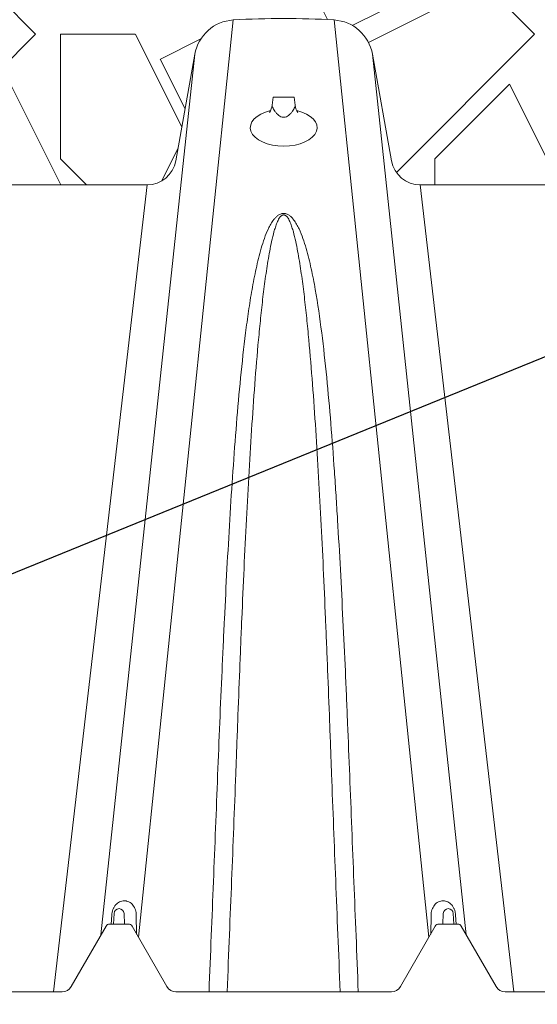
# Paper-space layout 'Detail_IP_160LP_6' of a CAD drawing. Units: feet. Extents: x 3.69 to 11.31, y 2.38 to 7.62.
# Drawn here: x 6.67 to 6.93, y 4.18 to 4.67 of the extents above; entities that cross this region are included whole.
import ezdxf
from ezdxf import colors
from ezdxf.entities.mleader import LeaderData, LeaderLine
from ezdxf.math import Vec2, Vec3

# ---------------------------------------------------------------- set-up
doc = ezdxf.new("R2010")
doc.units = ezdxf.units.FT
doc.header["$MEASUREMENT"] = 0
doc.layers.get('0').update_dxf_attribs({"lineweight": 9})
for name, color, linetype, lineweight in [('UGD - DETAIL 1', 251, 'Continuous', 0), ('UGD - DETAIL 2', 7, 'Continuous', 5), ('UGD - DETAIL 3', 7, 'Continuous', 9)]:
    doc.layers.add(name, color=color, linetype=linetype, lineweight=lineweight)
doc.layers.add('UGD - DETAIL TEXT', color=7, linetype='Continuous')
doc.styles.add('UGD_Standard', font='arial.ttf')

# ---------------------------------------------------------------- blocks, each defined once
blk = doc.blocks.new('subblock_IP160LP6')
at = {"layer": 'UGD - DETAIL 1'}
h = blk.add_hatch(dxfattribs=at)
h.set_pattern_fill('GRAVEL1', color=256, scale=5.9995667607733, style=0, pattern_type=2)
h.set_pattern_definition([(0, (-14.80211692067006, -16.49949454902129), (5.9995667607733, 5.9995667607733), [1.79987002823199, -4.19969673254131]), (0, (-11.20237686420607, -15.89953787294396), (5.9995667607733, 5.9995667607733), [1.499891690193325, -4.499675070579975]), (0, (-11.50235520224474, -15.59955953490529), (5.9995667607733, 5.9995667607733), [1.19991335215466, -4.79965340861864]), (0, (-13.30222523047673, -14.09966784471197), (5.9995667607733, 5.9995667607733), [0.8999350141159951, -0.8999350141159951, 1.19991335215466, -2.99978338038665]), (0, (-13.30222523047673, -13.7996895066733), (5.9995667607733, 5.9995667607733), [1.19991335215466, -0.299978338038665, 1.499891690193325, -2.99978338038665]), (0, (-16.00203027282472, -12.59977615451864), (5.9995667607733, 5.9995667607733), [1.499891690193325, -4.499675070579975]), (0, (-10.30244185009008, -12.29979781647998), (5.9995667607733, 5.9995667607733), [1.499891690193325, -4.499675070579975]), (90, (-16.00203027282472, -15.29958119686663), (-5.999566760773299, 5.9995667607733), [0.8999350141159951, -5.099631746657305]), (90, (-15.10209525870872, -10.79990612628665), (-5.999566760773299, 5.9995667607733), [0.59995667607733, -5.39961008469597]), (90, (-14.80211692067006, -16.49949454902129), (-5.999566760773299, 5.9995667607733), [0.8999350141159951, -5.099631746657305]), (90, (-14.20216024459273, -11.09988446432532), (-5.999566760773299, 5.9995667607733), [0.299978338038665, -5.699588422734635]), (90, (-13.90218190655406, -13.49971116863464), (-5.999566760773299, 5.9995667607733), [0.8999350141159951, -5.099631746657305]), (90, (-13.30222523047673, -15.59955953490529), (-5.999566760773299, 5.9995667607733), [1.499891690193325, -4.499675070579975]), (90, (-12.7022685543994, -11.39986280236398), (-5.999566760773299, 5.9995667607733), [0.8999350141159951, -5.099631746657305]), (90, (-12.10231187832207, -13.7996895066733), (-5.999566760773299, 5.9995667607733), [1.19991335215466, -4.79965340861864]), (90, (-11.80233354028341, -13.7996895066733), (-5.999566760773299, 5.9995667607733), [1.19991335215466, -4.79965340861864]), (90, (-11.20237686420607, -16.49949454902129), (-5.999566760773299, 5.9995667607733), [0.59995667607733, -5.39961008469597]), (90, (-10.30244185009008, -15.59955953490529), (-5.999566760773299, 5.9995667607733), [1.499891690193325, -4.499675070579975]), (45, (-15.40207359674739, -15.89953787294396), (6.660857155586286e-16, 5.999566760887441), [2.545400192192724, -5.939268488817158]), (45, (-14.80211692067006, -15.59955953490529), (6.660857155586286e-16, 5.999566760887441), [1.272700096096362, -7.211968584913519]), (45, (-12.10231187832207, -12.29979781647998), (6.660857155586286e-16, 5.999566760887441), [1.696933661447374, -6.787735019562507]), (45, (-12.10231187832207, -11.99981947844131), (6.660857155586286e-16, 5.999566760887441), [1.272700096096362, -7.211968584913519]), (135, (-14.20216024459273, -12.59977615451864), (-5.999566760887441, 6.660857155586286e-16), [0.4242353652210408, -8.060433315788838]), (135, (-15.40207359674739, -15.89953787294396), (-5.999566760887441, 6.660857155586286e-16), [0.8484647308753208, -7.636203950134559]), (135, (-13.6022035685154, -14.09966784471197), (-5.999566760887441, 6.660857155586286e-16), [0.8484647308753208, -7.636203950134559]), (135, (-12.10231187832207, -12.59977615451864), (-5.999566760887441, 6.660857155586286e-16), [0.8484647308753208, -7.636203950134559]), (135, (-10.30244185009008, -11.39986280236398), (-5.999566760887441, 6.660857155586286e-16), [1.272700096096362, -7.211968584913518]), (135, (-10.30244185009008, -11.69984114040265), (-5.999566760887441, 6.660857155586286e-16), [0.8484647308753208, -7.636203950134559]), (135, (-10.60242018812874, -11.09988446432532), (-5.999566760887441, 6.660857155586286e-16), [0.8484647308753208, -7.636203950134559]), (135, (-12.40229021636074, -16.49949454902129), (-5.999566760887441, 6.660857155586286e-16), [1.272700096096362, -7.211968584913518]), (26.56505119999999, (-10.60242018812874, -12.89975449255731), (5.999566760773865, 2.400213565629754e-09), [0.6707515638544549, -12.74468754578434]), (26.56505119999999, (-12.10231187832207, -14.39964618275063), (5.999566760773865, 2.400213565629754e-09), [0.6707515638544549, -12.74468754578434]), (26.56505119999999, (-14.20216024459273, -12.59977615451864), (5.999566760773865, 2.400213565629754e-09), [1.34150312770891, -12.07393598192989]), (26.56505119999999, (-13.90218190655406, -11.09988446432532), (5.999566760773865, 2.400213565629754e-09), [1.34150312770891, -12.07393598192989]), (26.56505119999999, (-13.90218190655406, -12.59977615451864), (5.999566760773865, 2.400213565629754e-09), [1.34150312770891, -12.07393598192989]), (26.56505119999999, (-10.30244185009008, -11.39986280236398), (5.999566760773865, 2.400213565629754e-09), [1.34150312770891, -12.07393598192989]), (26.56505119999999, (-16.00203027282472, -14.39964618275063), (5.999566760773865, 2.400213565629754e-09), [2.012314687230973, -11.40312442240782]), (26.56505119999999, (-16.00203027282472, -14.09966784471197), (5.999566760773865, 2.400213565629754e-09), [2.012314687230973, -11.40312442240782]), (26.56505119999999, (-16.00203027282472, -11.69984114040265), (5.999566760773865, 2.400213565629754e-09), [2.012314687230973, -11.40312442240782]), (63.43494882, (-13.00224689243806, -11.99981947844131), (3.059698038704339e-10, 5.999566760773864), [0.6707515638544547, -12.74468754578433]), (63.43494882, (-10.30244185009008, -12.29979781647998), (3.059698038704339e-10, 5.999566760773864), [0.6707515638544547, -8.049426598803153, 1.341503127708909, -3.353757819272273]), (63.43494882, (-10.90239852616741, -12.89975449255731), (3.059698038704339e-10, 5.999566760773864), [1.341503127708909, -12.07393598192988]), (63.43494882, (-14.50213858263139, -12.29979781647998), (3.059698038704339e-10, 5.999566760773864), [1.341503127708909, -12.07393598192988]), (63.43494882, (-14.80211692067006, -12.29979781647998), (3.059698038704339e-10, 5.999566760773864), [1.341503127708909, -12.07393598192988]), (63.43494882, (-12.7022685543994, -11.69984114040265), (3.059698038704339e-10, 5.999566760773864), [2.012314687230972, -11.40312442240782]), (116.5650512, (-14.20216024459273, -13.19973283059597), (-2.4002155638869e-09, 5.999566760773864), [0.6707515638544547, -12.74468754578433]), (116.5650512, (-10.30244185009008, -13.7996895066733), (-2.4002155638869e-09, 5.999566760773864), [0.6707515638544547, -12.74468754578433]), (116.5650512, (-11.50235520224474, -15.59955953490529), (-2.4002155638869e-09, 5.999566760773864), [1.341503127708909, -12.07393598192988]), (116.5650512, (-11.80233354028341, -15.29958119686663), (-2.4002155638869e-09, 5.999566760773864), [1.341503127708909, -12.07393598192988]), (116.5650512, (-11.20237686420607, -11.09988446432532), (-2.4002155638869e-09, 5.999566760773864), [1.341503127708909, -12.07393598192988]), (116.5650512, (-16.00203027282472, -14.09966784471197), (-2.4002155638869e-09, 5.999566760773864), [1.341503127708909, -12.07393598192988]), (116.5650512, (-13.00224689243806, -16.49949454902129), (-2.4002155638869e-09, 5.999566760773864), [2.012314687230971, -11.40312442240782]), (153.43494882, (-10.90239852616741, -12.89975449255731), (-5.999566760773864, 3.059718021275805e-10), [1.34150312770891, -12.07393598192989]), (153.43494882, (-10.60242018812874, -13.19973283059597), (-5.999566760773864, 3.059718021275805e-10), [1.34150312770891, -12.07393598192989]), (153.43494882, (-15.10209525870872, -16.19951621098262), (-5.999566760773864, 3.059718021275805e-10), [0.6707515638544549, -12.74468754578434]), (153.43494882, (-13.30222523047673, -13.7996895066733), (-5.999566760773864, 3.059718021275805e-10), [0.6707515638544549, -12.74468754578434]), (153.43494882, (-12.10231187832207, -11.99981947844131), (-5.999566760773864, 3.059718021275805e-10), [0.6707515638544549, -12.74468754578434])])
edge = h.paths.add_edge_path()
edge.add_line((-18.00545535291037, 1.099962532399147), (-21.20523599265581, -0.4999277874736201))
edge.add_line((-21.20523599265581, -0.4999277874736201), (-18.58586463466315, -0.4999277874745757))
edge.add_arc((-18.58586463466317, -0.149928224273738), 0.3499995632008376, 270.0000000000035, 349.8423577588019)
edge.add_line((-18.24135087549526, -0.2116531299826825), (-18.01157236334294, 1.070841581483698))
edge.add_arc((-17.51940920021251, 0.982663025384262), 0.5000000368983247, 166.4320138104374, 169.8423574306855, ccw=False)
edge = h.paths.add_edge_path()
edge.add_line((15.43421048926848, -0.4800983160631631), (15.43421048926848, 7.526403289766503))
edge.add_line((15.43421048926848, 7.526403289766503), (-14.92086112244901, 7.486012735186655))
edge.add_line((-14.92086112244901, 7.486012735186655), (-14.92086112244901, 2.642259647629871))
edge.add_line((-14.92086112244901, 2.642259647629871), (-17.21244588405002, 1.496467266829352))
edge.add_arc((-16.94349095265532, -8.53470777238089), 10.03477998873897, 86.53712259895462, 91.53584114977338, ccw=False)
edge.add_arc((-16.36757285900483, 0.982663034697548), 0.5000000368982968, 10.157642241193173, 86.5371221667171, ccw=False)
edge.add_line((-15.87540969536946, 1.07084158797846), (-15.64563129329454, -0.2116525079775422))
edge.add_arc((-15.30111679087045, -0.1499274691981386), 0.3500003182753283, 190.1576422258507, 270.0000000000014)
edge.add_line((-15.30111679087045, -0.4999277874734673), (-12.48586534653639, -0.4999277874734673))
edge.add_arc((-12.48586534653639, -0.1499274691981441), 0.3500003182753233, 269.9999999999994, 349.8423577588085)
edge.add_line((-12.14135084412884, -0.2116525080697897), (-11.91157244318766, 1.070841581558293))
edge.add_arc((-11.41940928007077, 0.982663025384485), 0.5000000368981171, 93.46287757798399, 169.8423574220231, ccw=False)
edge.add_arc((-10.84349103251356, -8.534707772382971), 10.03477998874106, 86.53712259895451, 93.46287826869559, ccw=False)
edge.add_arc((-10.26757293886292, 0.9826630346975489), 0.5000000368982951, 10.157642241195617, 86.53712216671852, ccw=False)
edge.add_line((-9.775409775227544, 1.070841587978482), (-9.545631261928053, -0.2116531298911468))
edge.add_arc((-9.201117502745735, -0.1499282242748628), 0.3499995631986865, 190.157642225851, 270.0000000000003)
edge.add_line((-9.201117502745733, -0.499927787473549), (-6.385864794379554, -0.4999277874745774))
edge.add_arc((-6.385864794379569, -0.1499282242737436), 0.3499995632008339, 270.0000000000024, 349.8423577588055)
edge.add_line((-6.041351035211667, -0.2116531299826647), (-5.811572523059348, 1.070841581483679))
edge.add_arc((-5.319409359928931, 0.9826630253842815), 0.5000000368983101, 93.46287757796227, 169.8423574306897, ccw=False)
edge.add_arc((-4.743491112371761, -8.534707772379585), 10.03477998873767, 86.53712259895428, 93.46287826869548, ccw=False)
edge.add_arc((-4.167573018721296, 0.982663034697546), 0.5000000368982974, 10.157642241193514, 86.53712216671778, ccw=False)
edge.add_line((-3.675409855085919, 1.07084158797846), (-3.445631453011, -0.2116525079775404))
edge.add_arc((-3.101116950586907, -0.1499274691981214), 0.3500003182753424, 190.1576422258528, 269.999999999999)
edge.add_line((-3.101116950586913, -0.4999277874734638), (-0.2858655062528066, -0.4999277874734682))
edge.add_arc((-0.2858655062528155, -0.1499274691981244), 0.3500003182753438, 270.0000000000015, 349.8423577588059)
edge.add_line((0.05864899615475139, -0.2116525080697897), (0.2884273970959328, 1.070841581558295))
edge.add_arc((0.7805905602128052, 0.9826630253845019), 0.5000000368980986, 93.46287757797921, 169.8423574220245, ccw=False)
edge.add_arc((1.356508807770002, -8.53470777238103), 10.03477998873912, 86.53712259895389, 93.46287826869587, ccw=False)
edge.add_arc((1.932426901420619, 0.9826630346975495), 0.5000000368982946, 10.157642241193116, 86.53712216671829, ccw=False)
edge.add_line((2.424590065055995, 1.07084158797846), (2.65436857835548, -0.2116531298911468))
edge.add_arc((2.998882337537786, -0.1499282242748725), 0.349999563198673, 190.1576422258498, 270.0000000000023)
edge.add_line((2.9988823375378, -0.4999277874735455), (5.814135045903986, -0.4999277874745783))
edge.add_arc((5.814135045903977, -0.1499282242737567), 0.3499995632008217, 270.0000000000014, 349.842357758808)
edge.add_line((6.15864880507187, -0.2116531299826612), (6.388427317224247, 1.070841581483698))
edge.add_arc((6.880590480354627, 0.9826630253843209), 0.5000000368982708, 93.46287757795801, 169.8423574306912, ccw=False)
edge.add_arc((7.456508727911827, -8.534707772382653), 10.03477998874073, 86.5371225989553, 93.4628782686944, ccw=False)
edge.add_arc((8.032426821562305, 0.9826630346975471), 0.5000000368982968, 10.157642241193287, 86.53712216671869, ccw=False)
edge.add_line((8.524589985197682, 1.07084158797846), (8.754368387272596, -0.2116525079775413))
edge.add_arc((9.098882889696675, -0.1499274691981373), 0.3500003182753267, 190.1576422258508, 269.9999999999988)
edge.add_line((9.098882889696668, -0.4999277874734638), (9.867122261390094, -0.4999277874734958))
edge.add_line((9.867122261390094, -0.4999277874734958), (10.3597330988667, -0.4999277874738937))
edge.add_line((10.3597330988667, -0.4999277874738937), (10.64685628436337, -0.4999277874735242))
edge.add_line((10.64685628436337, -0.4999277874735242), (11.14992675333411, -0.4999277874738937))
edge.add_line((11.14992675333411, -0.4999277874738937), (11.91413433403093, -0.4999277874734691))
edge.add_arc((11.91413433403076, -0.1499274691981573), 0.3500003182753119, 270.0000000000288, 349.842357758808)
edge.add_line((12.25864883643829, -0.211652508069804), (12.48842723737947, 1.070841581558315))
edge.add_arc((12.98059040049652, 0.9826630253842777), 0.5000000368983115, 93.46287757796182, 169.8423574220004, ccw=False)
edge.add_arc((13.55650864805373, -8.534707772379779), 10.03477998873786, 86.53712259895428, 93.4628782686957, ccw=False)
edge.add_arc((14.1324267417042, 0.9826630346975346), 0.5000000368983094, 10.15764224119448, 86.53712216671681, ccw=False)
edge.add_line((14.62458990533958, 1.07084158797846), (14.85436841863895, -0.2116531298911184))
edge.add_arc((15.10271065111244, -0.43568600967876), 0.3344616505010132, -7.630697666666379, 137.9459547544365, ccw=False)
at = {"layer": 'UGD - DETAIL 2'}
for p, q in [((-5.34951207993301, 1.481756075168168), (-6.49066607502612, -9.541103155110438)), ((-4.137470297048557, 1.481756075168168), (-2.996275073751951, -9.541501394686998)), ((-5.811575815431613, 1.070823203332647), (-6.939934176225226, -9.516751544712807)), ((-3.675406561550012, 1.070823203332647), (-2.5471095838165, -9.516175577213822)), ((-4.870331204794162, 0.5520421358298719), (-4.880620799654729, 0.4589328910481534)), ((-4.870331204794162, 0.5520421358298719), (-4.616651179296921, 0.5520421358298719)), ((-4.616651179296921, 0.5520421358298719), (-4.606361584436414, 0.4589328910481534)), ((-6.385865675855813, -0.4999277874734673), (-7.511602970998467, -10.19992778822491)), ((-3.101116950587025, -0.4999277874734673), (-1.975379405983043, -10.19992778822486)), ((-4.74702189414319, -0.8618166350442813), (-4.739960482838207, -0.8618166350442813)), ((-6.817441002436894, -9.385005815141298), (-6.811028699090734, -9.277816485325404)), ((-6.788480822033764, -9.385005815141298), (-6.782338188368669, -9.257123383831654)), ((-6.66232050773543, -9.257123383831654), (-6.65617787407033, -9.385005815141298)), ((-6.515423275064309, -9.2794778817116), (-6.511389511228462, -9.5052082758816)), ((-2.971286986021713, -9.279477881711543), (-2.975321100351959, -9.505208882955575)), ((-2.830532387015571, -9.385005815141241), (-2.824389753350534, -9.257123383831598)), ((-2.704372072717351, -9.257123383831598), (-2.698229439052254, -9.385005815141241)), ((-2.675681561995228, -9.277816485326484), (-2.669268511312065, -9.385005815141241)), ((-7.298281772493626, -10.13742778822011), (-6.878304500523573, -9.410005815143629)), ((-6.835003230331019, -9.385005815141698), (-6.609656429738292, -9.385005815141698)), ((-6.566355159545965, -9.410005815143684), (-6.14637788757563, -10.13742778822011)), ((-3.340333337475542, -10.13742778822005), (-2.920356065505494, -9.410005815143572)), ((-2.87705479531294, -9.38500581514164), (-2.651707994720212, -9.38500581514164)), ((-2.60840672452766, -9.410005815143629), (-2.188429452557324, -10.13742778822005)), ((-8.180176277548233, -10.19992778822491), (-7.40653494797512, -10.19992778822491)), ((-6.038124712094195, -10.19992778822491), (-3.448586512956984, -10.19992778822489)), ((-2.080176277075999, -10.19992778822486), (-1.306534947503001, -10.19992778822486))]:
    blk.add_line(p, q, dxfattribs=at)
for points in [[(-4.880620799654388, 0.45893289105355, 0.1230677753475753), (-4.876354291853444, 0.4349482175680137, 0.05410018774873937), (-4.848839916090894, 0.3858425119233324, 0.02648958025246747), (-4.827872587549905, 0.3594768657396514, 0.06920822250659915), (-4.789637853370907, 0.3255726083803481, 0.1034775950596972), (-4.760771831658987, 0.3141347466467508, 0.04103385967623963), (-4.743491192045544, 0.3125923904991126)], [(-4.606361584436755, 0.45893289105355, -0.1230677753475753), (-4.61062809223764, 0.4349482175680137, -0.05410018774873937), (-4.638142468000249, 0.3858425119233324, -0.02648958025246747), (-4.659109796541184, 0.3594768657396514, -0.06920822250659915), (-4.697344530720235, 0.3255726083803481, -0.1034775950596972), (-4.726210552432104, 0.3141347466467508, -0.04103385967623963), (-4.743491192045544, 0.3125923904991126)]]:
    blk.add_lwpolyline(points, format="xyb", dxfattribs=at)
for centre, radius, start, end in [((-5.068416655589507, 0.4796863970892531), 0.1889391211985367, 324.6840257228297, 353.6937755469868), ((-4.418565728501635, 0.4796863970892531), 0.1889391211985367, 186.3062244530132, 215.315974277171), ((-6.722329348052019, -9.260005815131615), 0.06007802698450429, 2.74999999999633, 177.2500000000175), ((-2.764380913033945, -9.260005815131585), 0.06007802698450512, 2.750000000012607, 177.2499999999874), ((-6.835003230331019, -9.435005815145548), 0.05000000000391436, 90, 150.0000000000433), ((-6.609656429738292, -9.435005815145548), 0.05000000000386774, 30.00000000002746, 90), ((-2.87705479531294, -9.43500581514549), 0.05000000000392311, 90, 150.0000000000243), ((-2.651707994720212, -9.43500581514549), 0.05000000000386774, 30.00000000004203, 90), ((-7.40653494797512, -10.07492778821526), 0.1250000000096781, 270, 329.9999999999856), ((-6.038124712094195, -10.07492778821523), 0.1250000000098034, 209.9999999999705, 270), ((-3.448586512956984, -10.0749277882152), 0.1250000000096781, 270, 329.9999999999908), ((-2.080176277075999, -10.07492778821517), 0.1250000000096781, 210.0000000000209, 270)]:
    blk.add_arc(centre, radius, start, end, dxfattribs=at)
for start_param, end_param in [(1.973645336892849, 7.452738373072016), (1.864088424343727, 1.864268247384123), (7.562314275975107, 7.562494969759089)]:
    blk.add_ellipse((-4.743325482834884, 0.1882112484065779), major_axis=(0.401068868526008, -0.0003054581710283295), ratio=0.5554121000640242, start_param=start_param, end_param=end_param, dxfattribs=at)
for points, knots in [([(-4.743491188490697, -0.843606888869223), (-4.750505295800217, -0.8433806963258483), (-4.757643854863582, -0.8439930496653503), (-4.771045067735162, -0.8465953365582788), (-4.777398888360857, -0.8485541133287899), (-4.795675486883834, -0.8559225849074341), (-4.806309120793975, -0.8625715764944015), (-4.825298974283832, -0.8770261331866678), (-4.833662967267703, -0.884847921020528), (-4.84915743746957, -0.9011565773599646), (-4.856279012572925, -0.9096749244890692), (-4.876240694054253, -0.9357221009224421), (-4.887776013781158, -0.9537958984869821), (-4.908911726184565, -0.9905606193744134), (-4.918484758190152, -1.009284102174638), (-4.945292734083711, -1.066102180670887), (-4.960637574302014, -1.104792174380709), (-4.988674926217527, -1.18316299545701), (-5.001303144757555, -1.222837696295692), (-5.036544964554638, -1.343084906384972), (-5.05653161835402, -1.424748008513848), (-5.092813460151993, -1.590523265756243), (-5.10901361631436, -1.674569374394576), (-5.138942751695383, -1.844787622058792), (-5.152652200694513, -1.93097862039261), (-5.178206790602285, -2.104688435064805), (-5.190057332444209, -2.192294079009223), (-5.223547379102058, -2.457238462506636), (-5.243178840911561, -2.636699834255474), (-5.279179628919724, -3.000751922995555), (-5.295528580793604, -3.185349049110565), (-5.326035931558838, -3.559328789587306), (-5.340180474783734, -3.748711505617855), (-5.380147403174373, -4.323590500233511), (-5.403458769339526, -4.715777690714331), (-5.435683412400664, -5.316167405981666), (-5.445970577061729, -5.51832736364347), (-5.460894392085292, -5.824501403948013), (-5.465785760255665, -5.927098597883612), (-5.475397200395236, -6.132833607497455), (-5.480119072688053, -6.236006993082277), (-5.503348971296584, -6.753363122332313), (-5.520666910282351, -7.171997901768345), (-5.545661354632195, -7.806575837136537), (-5.554045570976712, -8.019308394704165), (-5.570942185872058, -8.446365197447886), (-5.5794486834798, -8.660605936243803), (-5.605207449269502, -9.305400025017352), (-5.622719540678988, -9.738025249024137), (-5.640580970593014, -10.1999277882244)], [0, 0, 0, 0, 0.001953124999999628, 0.001953124999999628, 0.003906249999999256, 0.003906249999999256, 0.007812499999999559, 0.007812499999999559, 0.01171874999999986, 0.01171874999999986, 0.01562500000000017, 0.01562500000000017, 0.02343750000000019, 0.02343750000000019, 0.03125000000000022, 0.03125000000000022, 0.04687499999999999, 0.04687499999999999, 0.06249999999999976, 0.06249999999999976, 0.09374999999999975, 0.09374999999999975, 0.1249999999999997, 0.1249999999999997, 0.1562499999999997, 0.1562499999999997, 0.1874999999999997, 0.1874999999999997, 0.2499999999999997, 0.2499999999999997, 0.3124999999999996, 0.3124999999999996, 0.3749999999999996, 0.3749999999999996, 0.4999999999999996, 0.4999999999999996, 0.5624999999999994, 0.5624999999999994, 0.5937499999999994, 0.5937499999999994, 0.6249999999999994, 0.6249999999999994, 0.7499999999999997, 0.7499999999999997, 0.8124999999999998, 0.8124999999999998, 0.8749999999999998, 0.8749999999999998, 1, 1, 1, 1]), ([(-5.423176799431905, -10.19992778822435), (-5.40375425283195, -9.723224589482086), (-5.386382322938768, -9.290874520155004), (-5.360850331957824, -8.646441117257625), (-5.352422176849478, -8.432311974988922), (-5.335690514987396, -8.00546015904716), (-5.327391979023256, -7.792799067336704), (-5.318122386805594, -7.554934819070917), (-5.317044378011911, -7.528488264185581), (-5.315171697439778, -7.475828294005298), (-5.312355583345036, -7.396891588875974), (-5.309517490157042, -7.31811539798198), (-5.303809322071084, -7.160779001061014), (-5.299961557537726, -7.056175932805948), (-5.288281903439723, -6.743246149721134), (-5.280314813991321, -6.535798053424319), (-5.268026478051599, -6.22645637278738), (-5.263874353280427, -6.123648101714631), (-5.255447461782628, -5.918660066439839), (-5.251170284873826, -5.816424384870793), (-5.238161055101834, -5.511335813631222), (-5.229249342704284, -5.309974599874865), (-5.201557090525148, -4.712237525010719), (-5.181798092481374, -4.322163327549895), (-5.148719254103328, -3.751162847407016), (-5.137131447291358, -3.563190742270988), (-5.112529323239034, -3.192326297423042), (-5.099523198258721, -3.009433222250916), (-5.071511768045998, -2.649179792264295), (-5.056512653310183, -2.471811984497011), (-5.031708457778509, -2.21040074591118), (-5.023050103234684, -2.12403908999157), (-5.004707708440687, -1.952972668203799), (-4.995021094064375, -1.868194959552811), (-4.974305409197632, -1.700766173741357), (-4.96329668137113, -1.618199818329916), (-4.939297554392864, -1.45552161695368), (-4.9263484661641, -1.375429116168583), (-4.904296202117914, -1.257434338298053), (-4.896500696156478, -1.218459896328348), (-4.879528638440046, -1.141325550109073), (-4.870378069836136, -1.103148892560558), (-4.854757140682571, -1.04664186654542), (-4.849227608418893, -1.027926215616283), (-4.837154952570065, -0.9908227330834887), (-4.830631889767952, -0.9724216356117239), (-4.819429776975909, -0.9452027423344642), (-4.815457525820976, -0.9361977092798863), (-4.806739897308931, -0.918379109803837), (-4.802016394611476, -0.9095715131353863), (-4.793875696894277, -0.8967018909279769), (-4.790982715302452, -0.8924675140819129), (-4.784605164670648, -0.8841740898131736), (-4.781112946769415, -0.8800910250957017), (-4.773139788151632, -0.8724348786009344), (-4.768633438374424, -0.8687614998217459), (-4.760265811904478, -0.8644824778382727), (-4.757212558545481, -0.8632883463769527), (-4.751647283720683, -0.8620723891850783), (-4.749305975474078, -0.8618143448468611), (-4.746959967060482, -0.861816635052012)], [0, 0, 0, 0, 0.1249999999999998, 0.1249999999999998, 0.1874999999999997, 0.1874999999999997, 0.2499999999999996, 0.2499999999999996, 0.2578124999999996, 0.2578124999999996, 0.2656249999999996, 0.2812499999999994, 0.2812499999999994, 0.3124999999999994, 0.3124999999999994, 0.3749999999999993, 0.3749999999999993, 0.4062499999999992, 0.4062499999999992, 0.4374999999999992, 0.4374999999999992, 0.4999999999999991, 0.4999999999999991, 0.624999999999999, 0.624999999999999, 0.687499999999999, 0.687499999999999, 0.749999999999999, 0.749999999999999, 0.812499999999999, 0.812499999999999, 0.8437499999999989, 0.8437499999999989, 0.8749999999999989, 0.8749999999999989, 0.9062499999999988, 0.9062499999999988, 0.9374999999999988, 0.9374999999999988, 0.9531249999999989, 0.9531249999999989, 0.9687499999999989, 0.9687499999999989, 0.9765624999999989, 0.9765624999999989, 0.9843749999999989, 0.9843749999999989, 0.9882812499999989, 0.9882812499999989, 0.9921874999999989, 0.9921874999999989, 0.9941406249999991, 0.9941406249999991, 0.9960937499999993, 0.9960937499999993, 0.9980468749999996, 0.9980468749999996, 0.9990234374999998, 0.9990234374999998, 0.9996770155344259, 0.9996770155344259, 0.9996770155344259, 0.9996770155344259]), ([(-3.846401406388383, -10.19992778822435), (-3.864240521176097, -9.738569046400709), (-3.881716346225506, -9.30684461975508), (-3.91596260566908, -8.449634871170703), (-3.932751611410023, -8.024138249058181), (-3.957693885302868, -7.390891256955944), (-3.966141648664362, -7.18064899723376), (-3.979252858120756, -6.866604357395076), (-3.983688762523601, -6.762105007582525), (-3.992687302052257, -6.553904458708653), (-3.997251504401323, -6.450169854957267), (-4.020435962503596, -5.933356376373728), (-4.040078453466865, -5.525851555422815), (-4.072310631825443, -4.924386024457801), (-4.083526410779291, -4.725531410524248), (-4.101368512543232, -4.429831516697838), (-4.107488160005754, -4.331695739746886), (-4.12011334167101, -4.136316990989583), (-4.126623101715404, -4.039011378835994), (-4.146774175052595, -3.749010522052719), (-4.161021892131624, -3.558287577886336), (-4.191707164451991, -3.182360677894216), (-4.208131223941693, -2.997156609389801), (-4.244234191423836, -2.632624373501853), (-4.2638938548618, -2.45328935370361), (-4.308502040789223, -2.101032194073657), (-4.333369319632689, -1.928104986696919), (-4.37806267733445, -1.674094804538752), (-4.394222353156422, -1.590270816892739), (-4.430441459087751, -1.424798802223627), (-4.450371815864072, -1.343383456994912), (-4.485430974859458, -1.223647847250998), (-4.497990381497438, -1.184135709142208), (-4.52585798434273, -1.10606896808617), (-4.54110305697783, -1.067504515025975), (-4.567816041369699, -1.010653396403606), (-4.577398304734562, -0.9918220664153115), (-4.598549910083475, -0.9548514422227399), (-4.610039602326138, -0.9367633502167649), (-4.629898212127346, -0.9106682764099023), (-4.636961405585376, -0.9021449827336276), (-4.65250336523148, -0.8856354997367824), (-4.661046448432421, -0.8775777561175016), (-4.675336498751701, -0.8666034586884006), (-4.680354152007542, -0.8631248759744068), (-4.691119150581825, -0.8566787155363738), (-4.696918961879987, -0.8536920194934012), (-4.709142401523579, -0.8487022480118629), (-4.715667000928756, -0.8466566752949269), (-4.725946835100119, -0.8446473456893795), (-4.72940641284573, -0.8441626121399022), (-4.734648145694392, -0.8437293017825755), (-4.736404121066954, -0.8436338500895353), (-4.73993406388168, -0.8435438813446012), (-4.741771541691621, -0.843551433328642), (-4.743491188490697, -0.843606888869223)], [0, 0, 0, 0, 0.125, 0.125, 0.2499999999999999, 0.2499999999999999, 0.3125, 0.3125, 0.3437500000000001, 0.3437500000000001, 0.375, 0.375, 0.5, 0.5, 0.5625, 0.5625, 0.5937500000000001, 0.5937500000000001, 0.6250000000000002, 0.6250000000000002, 0.6875000000000003, 0.6875000000000003, 0.7500000000000003, 0.7500000000000003, 0.8125000000000006, 0.8125000000000006, 0.8750000000000008, 0.8750000000000008, 0.9062500000000008, 0.9062500000000008, 0.9375000000000008, 0.9375000000000008, 0.9531250000000009, 0.9531250000000009, 0.968750000000001, 0.968750000000001, 0.9765625000000011, 0.9765625000000011, 0.9843750000000012, 0.9843750000000012, 0.9882812500000013, 0.9882812500000013, 0.9921875000000014, 0.9921875000000014, 0.9941406250000011, 0.9941406250000011, 0.9960937500000008, 0.9960937500000008, 0.9980468750000004, 0.9980468750000004, 0.9990234375000002, 0.9990234375000002, 0.9995117187500001, 0.9995117187500001, 1, 1, 1, 1]), ([(-4.063805577549434, -10.19992778822435), (-4.083228124149388, -9.723224589482086), (-4.10060005404257, -9.290874520155004), (-4.126132045023573, -8.646441117257625), (-4.134560200131862, -8.432311974988922), (-4.151291861994, -8.00546015904716), (-4.159590397958084, -7.792799067336704), (-4.168859990175802, -7.554934819070917), (-4.169937998969425, -7.528488264185581), (-4.17181067954156, -7.475828294005298), (-4.17462679363636, -7.396891588875974), (-4.177464886824302, -7.31811539798198), (-4.183173054910313, -7.160779001061014), (-4.187020819443671, -7.056175932805948), (-4.198700473541615, -6.743246149721134), (-4.206667562990075, -6.535798053424319), (-4.218955898929797, -6.22645637278738), (-4.223108023700911, -6.123648101714631), (-4.231534915198715, -5.918660066439839), (-4.235812092107517, -5.816424384870793), (-4.248821321879563, -5.511335813631222), (-4.257733034277059, -5.309974599874865), (-4.28542528645619, -4.712237525010719), (-4.305184284499971, -4.322163327549895), (-4.338263122878011, -3.751162847407016), (-4.349850929690041, -3.563190742270988), (-4.374453053742309, -3.192326297423042), (-4.387459178722622, -3.009433222250916), (-4.415470608935399, -2.649179792264295), (-4.430469723671155, -2.471811984497011), (-4.455273919202835, -2.21040074591118), (-4.463932273746712, -2.12403908999157), (-4.482274668540651, -1.952972668203799), (-4.491961282917021, -1.868194959552811), (-4.512676967783767, -1.700766173741357), (-4.523685695610267, -1.618199818329916), (-4.547684822588479, -1.45552161695368), (-4.560633910817238, -1.375429116168583), (-4.582686174863424, -1.257434338298053), (-4.590481680824919, -1.218459896328348), (-4.607453738541297, -1.141325550109073), (-4.616604307145261, -1.103148892560558), (-4.632225236298826, -1.04664186654542), (-4.637754768562445, -1.027926215616283), (-4.649827424411333, -0.9908227330834887), (-4.656350487213386, -0.9724216356117239), (-4.667552600005429, -0.9452027423344642), (-4.671524851160422, -0.9361977092798863), (-4.680242479672467, -0.918379109803837), (-4.684965982369869, -0.9095715131353863), (-4.693106680087119, -0.8967018909279769), (-4.695999661678886, -0.8924675140819129), (-4.702377212310749, -0.8841740898131736), (-4.705869430211981, -0.8800910250957017), (-4.713842588829765, -0.8724348786009344), (-4.718348938606972, -0.8687614998217459), (-4.726716565076861, -0.8644824778382727), (-4.729769818435916, -0.8632883463769527), (-4.735335093260714, -0.8620723891850783), (-4.737676401507265, -0.8618143448468611), (-4.740022409920746, -0.861816635052012)], [0, 0, 0, 0, 0.1249999999999998, 0.1249999999999998, 0.1874999999999997, 0.1874999999999997, 0.2499999999999996, 0.2499999999999996, 0.2578124999999996, 0.2578124999999996, 0.2656249999999996, 0.2812499999999994, 0.2812499999999994, 0.3124999999999994, 0.3124999999999994, 0.3749999999999993, 0.3749999999999993, 0.4062499999999992, 0.4062499999999992, 0.4374999999999992, 0.4374999999999992, 0.4999999999999991, 0.4999999999999991, 0.624999999999999, 0.624999999999999, 0.687499999999999, 0.687499999999999, 0.749999999999999, 0.749999999999999, 0.812499999999999, 0.812499999999999, 0.8437499999999989, 0.8437499999999989, 0.8749999999999989, 0.8749999999999989, 0.9062499999999988, 0.9062499999999988, 0.9374999999999988, 0.9374999999999988, 0.9531249999999989, 0.9531249999999989, 0.9687499999999989, 0.9687499999999989, 0.9765624999999989, 0.9765624999999989, 0.9843749999999989, 0.9843749999999989, 0.9882812499999989, 0.9882812499999989, 0.9921874999999989, 0.9921874999999989, 0.9941406249999991, 0.9941406249999991, 0.9960937499999993, 0.9960937499999993, 0.9980468749999996, 0.9980468749999996, 0.9990234374999998, 0.9990234374999998, 0.9996770155344259, 0.9996770155344259, 0.9996770155344259, 0.9996770155344259]), ([(-6.811028699090734, -9.277816485325404), (-6.810368707620304, -9.266786246128424), (-6.808905449774802, -9.25559964755604), (-6.804214252901053, -9.233309145130125), (-6.801037344509371, -9.222402462253573), (-6.792894717554953, -9.201102047975919), (-6.788066812306255, -9.19106951276248), (-6.776929008842341, -9.1721992855904), (-6.770620407419262, -9.163407442729904), (-6.757014536855598, -9.14765315129608), (-6.7496377333871, -9.140565786373934), (-6.733728218098802, -9.1280458356437), (-6.725424975525389, -9.122788449253314), (-6.708070044336729, -9.114179565839798), (-6.699014751900121, -9.11082714291351), (-6.680056203342634, -9.106223612381552), (-6.670497626516072, -9.105057993066058), (-6.656043646035124, -9.105015817546972), (-6.651206475069152, -9.105288163190329), (-6.641496365356824, -9.106430474256689), (-6.636591625880291, -9.107309882374604), (-6.622148150802872, -9.110820643157457), (-6.612841333583264, -9.114304105015307), (-6.594921139723763, -9.123491101644607), (-6.586232780468485, -9.129280758038988), (-6.570368368239057, -9.142540692583307), (-6.563106834818639, -9.15002976737036), (-6.549914202366734, -9.166597691988667), (-6.544026300174771, -9.175658358104943), (-6.533977208988528, -9.194568057938914), (-6.529749482958898, -9.204496696458737), (-6.519398551054206, -9.235591580911947), (-6.515819815546042, -9.257258263398061), (-6.515423275064309, -9.2794778817116)], [0, 0, 0, 0, 0.06250000000000104, 0.06250000000000104, 0.1250000000000021, 0.1250000000000021, 0.1875000000000031, 0.1875000000000031, 0.2500000000000042, 0.2500000000000042, 0.3125000000000052, 0.3125000000000052, 0.3750000000000062, 0.3750000000000062, 0.4375000000000073, 0.4375000000000073, 0.5000000000000083, 0.5000000000000083, 0.5312500000000089, 0.5312500000000089, 0.5625000000000093, 0.5625000000000093, 0.6250000000000075, 0.6250000000000075, 0.6875000000000057, 0.6875000000000057, 0.7500000000000038, 0.7500000000000038, 0.812500000000002, 0.812500000000002, 0.8750000000000001, 0.8750000000000001, 1, 1, 1, 1]), ([(-2.971286986021713, -9.279477881711543), (-2.971088879830329, -9.268377264853497), (-2.970073298233592, -9.257336746540659), (-2.966458177317342, -9.235790451307697), (-2.96386081565401, -9.22523705436159), (-2.957006641850331, -9.204622365796677), (-2.95272443130948, -9.19455263466962), (-2.942698651329552, -9.175685203276599), (-2.936931383970549, -9.166795025660441), (-2.923794638852058, -9.150243186991904), (-2.916395821895073, -9.14259474731131), (-2.900572556496385, -9.129351330079583), (-2.892077982963889, -9.123656066805424), (-2.873921575907053, -9.114314533344569), (-2.864435819842505, -9.110786259738276), (-2.845342963766337, -9.106152767836587), (-2.835665766299366, -9.105003578436403), (-2.816089565299592, -9.105056011129683), (-2.806355414611675, -9.106283026846542), (-2.787667343698025, -9.110847315513652), (-2.778628056674764, -9.114177057325541), (-2.761105361647909, -9.122886334819125), (-2.752666465678438, -9.128273398260143), (-2.736994110413702, -9.140648805539294), (-2.72966212233939, -9.147680045491645), (-2.715956509801245, -9.163574002866168), (-2.709687819608893, -9.172344359361066), (-2.698617506941648, -9.19112683254166), (-2.693714689400647, -9.201342315864117), (-2.687675369343859, -9.217176242510693), (-2.68587216859347, -9.22254656811267), (-2.68267802513348, -9.233471337068297), (-2.681282171426123, -9.239057045621703), (-2.677786853412229, -9.255725267734285), (-2.676341196604341, -9.266792210244674), (-2.675681561995228, -9.277816485326484)], [0, 0, 0, 0, 0.0624999999999995, 0.0624999999999995, 0.124999999999999, 0.124999999999999, 0.1874999999999985, 0.1874999999999985, 0.249999999999998, 0.249999999999998, 0.3124999999999975, 0.3124999999999975, 0.374999999999997, 0.374999999999997, 0.4374999999999965, 0.4374999999999965, 0.499999999999996, 0.499999999999996, 0.5624999999999956, 0.5624999999999956, 0.624999999999995, 0.624999999999995, 0.6874999999999944, 0.6874999999999944, 0.749999999999994, 0.749999999999994, 0.8124999999999936, 0.8124999999999936, 0.874999999999993, 0.874999999999993, 0.9062499999999962, 0.9062499999999962, 0.9374999999999993, 0.9374999999999993, 1, 1, 1, 1])]:
    blk.add_open_spline(points, degree=3, knots=knots, dxfattribs=at)
at = {"layer": 'UGD - DETAIL 3'}
for p, q in [((-6.041331704610943, -0.2115451399325465), (-5.811575815431613, 1.070823203332647)), ((-3.445650672370677, -0.2115451399325465), (-3.675406561550012, 1.070823203332647)), ((-6.385865426394485, -0.4999277874734673), (-9.201116870728878, -0.4999277874734673)), ((-0.2858655062526889, -0.4999277874734673), (-3.101116950587137, -0.4999277874734673))]:
    blk.add_line(p, q, dxfattribs=at)
for centre, radius, start, end in [((-5.319409358260335, 0.982663034697552), 0.5000000368982919, 93.45160486736393, 169.8444980227807), ((-4.743491188490809, -8.534707776987354), 10.03477998873929, 86.53768386147462, 93.4623161385254), ((-4.16757301872129, 0.982663034697552), 0.5000000368982919, 10.15550197721853, 86.5483951326361), ((-6.385864794379565, -0.1499282242737543), 0.3499995632008223, 269.9998557001967, 349.8603169848358), ((-3.101116950586913, -0.1499274691981327), 0.3500003182753346, 190.1397864776832, 270)]:
    blk.add_arc(centre, radius, start, end, dxfattribs=at)

psp = doc.layouts.new('Detail_IP_160LP_6')

# ---------------------------------------------------------------- block references
at = {"xscale": 0.04166666666666666, "yscale": 0.04166666666666666, "zscale": 0.04166666666666666}
psp.add_blockref('subblock_IP160LP6', (7.004849058589254, 4.607662503158311), dxfattribs=at)

# ---------------------------------------------------------------- leaders
at = {"layer": 'UGD - DETAIL TEXT'}
ml = psp.add_multileader_mtext('Standard', dxfattribs=at)
ml.set_content('6" (150 mm) INSERTA TEE\\PPART# 6P26FBSTIP*\\PINSERTA TEE TO BE CENTERED ON CORRUGATION CREST', color=256, style='UGD_Standard')
ml.set_leader_properties(color=256, linetype='ByLayer', lineweight=-1)
ml.build(insert=Vec2(0, 0))
ml.multileader.update_dxf_attribs({"dogleg_length": 0.075, "arrow_head_size": 0.075})
ctx = ml.context
ctx.base_point, ctx.char_height, ctx.arrow_head_size, ctx.landing_gap_size, ctx.plane_origin = Vec3(4.134526974836131, 4.110715095825229), 0.075, 0.075, 0.075, Vec3(7.650429417558676, 4.790524484067253)
ctx.text_align_type = 2
notes = []
notes.append((ctx, [(0, (1, 1, 0), (5.980059034863416, 4.110715095825229), (-1, 0), 0.075, [(0, [(7.650429417558676, 4.790524484067253)], 0, [])])]))
ctx.mtext.insert, ctx.mtext.width, ctx.mtext.alignment, ctx.mtext.flow_direction = Vec3(5.830059034863416, 4.148854591050331), 1.725635177541896, 3, 5
for ctx, leaders in notes:
    for number, flags, end, landing, length, lines in leaders:
        leader = LeaderData()
        leader.index, (leader.has_last_leader_line, leader.has_dogleg_vector, leader.attachment_direction) = number, flags
        leader.last_leader_point, leader.dogleg_vector, leader.dogleg_length = Vec3(end), Vec3(landing), length
        for number, points, colour, breaks in lines:
            line = LeaderLine()
            line.index, line.vertices, line.color, line.breaks = number, Vec3.list(points), colors.encode_raw_color(colour), breaks
            leader.lines.append(line)
        ctx.leaders.append(leader)

doc.saveas('drawing.dxf')
